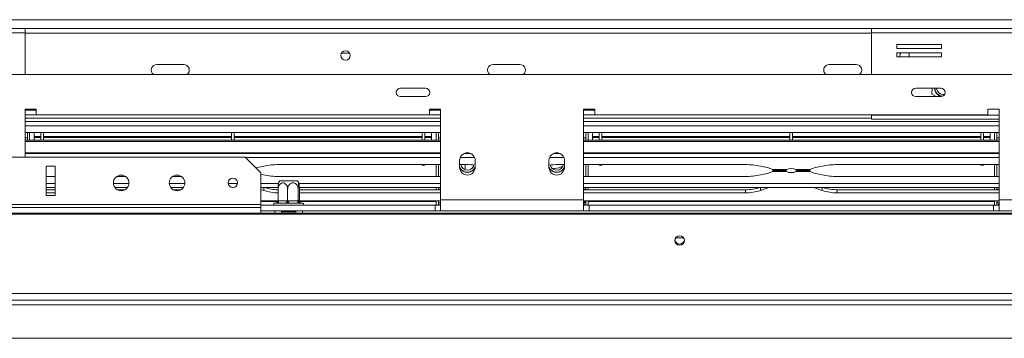
# Model space of a CAD drawing. Units: millimetres. Extents: x 123 to 5341, y 77 to 4137.
# Drawn here: x 1830 to 2381, y 483 to 661 of the extents above; entities that cross this region are included whole.
import ezdxf

# ---------------------------------------------------------------- set-up
doc = ezdxf.new("R2010")
doc.units = ezdxf.units.MM
doc.header["$LTSCALE"] = 20

msp = doc.modelspace()

# ---------------------------------------------------------------- linework, layer by layer
at = {"color": 8, "linetype": 'Continuous', "lineweight": 15}
for p, q in [((2739.0453019, 660.7027353), (1667.0040342, 660.7027353)), ((2306.4828019, 653.2027353), (1832.8578019, 653.2027353)), ((1832.7953019, 607.3277353), (1832.8578019, 607.3277353)), ((2306.4828019, 607.3277353), (2377.7953019, 607.3277353)), ((2065.2953019, 603.8277353), (1832.7953019, 603.8277353)), ((2065.2953019, 601.3277353), (1832.7953019, 601.3277353)), ((2377.7953019, 603.8277353), (2145.2953019, 603.8277353)), ((2377.7953019, 601.3277353), (2145.2953019, 601.3277353)), ((1931.7542822, 585.8313618), (1931.7542822, 586.3001863)), ((1935.4584209, 585.8313618), (1935.4584209, 586.1748303)), ((1962.6321829, 585.8313618), (1962.6321829, 586.1748303)), ((1966.3363216, 585.8313618), (1966.3363216, 586.3001863)), ((2244.2542822, 585.8313618), (2244.2542822, 586.3001863)), ((2247.9584209, 585.8313618), (2247.9584209, 586.1748303)), ((2275.1321829, 585.8313618), (2275.1321829, 586.1748303)), ((2278.8363216, 585.8313618), (2278.8363216, 586.3001863)), ((2079.0453019, 579.7029569), (2079.0453019, 576.7922014)), ((1966.3363216, 566.9134535), (1966.3363216, 565.2552685)), ((2244.2542822, 566.9134535), (2244.2542822, 565.2552685)), ((2247.9584209, 566.9134535), (2247.9584209, 566.569985)), ((2275.1321829, 566.9134535), (2275.1321829, 566.569985)), ((2278.8363216, 566.9134535), (2278.8363216, 565.2552685)), ((1974.2701393, 559.0777353), (1964.6703019, 559.0777353)), ((2062.7953019, 559.0777353), (1986.3204645, 559.0777353)), ((2145.2953019, 558.8277353), (2146.5453019, 558.8277353)), ((1972.4828019, 552.5777353), (1972.4828019, 553.8277353)), ((1988.1078019, 553.8277353), (1988.1078019, 552.5777353)), ((2693.4203019, 501.3277353), (579.6703019, 501.3277353))]:
    msp.add_line(p, q, dxfattribs=at)
at = {"color": 7, "linetype": 'Continuous', "lineweight": 15}
for p, q in [((1686.5453019, 655.7027353), (1832.8578019, 655.7027353)), ((1832.8578019, 655.7027353), (1832.8578019, 653.4527353)), ((2306.4828019, 655.7027353), (1832.8578019, 655.7027353)), ((2306.4828019, 653.4527353), (2306.4828019, 655.7027353)), ((2306.4828019, 655.7027353), (2452.7953019, 655.7027353)), ((1686.5453019, 653.4527353), (1832.8578019, 653.4527353)), ((1832.8578019, 630.0777353), (1832.8578019, 653.4527353)), ((2306.4828019, 653.4527353), (2306.4828019, 630.0777353)), ((2306.4828019, 653.4527353), (2452.7953019, 653.4527353)), ((2345.5188646, 646.9139278), (2320.5188646, 646.9139278)), ((2320.5188646, 646.9139278), (2320.5188646, 644.6639278)), ((2320.5188646, 644.6639278), (2345.5188646, 644.6639278)), ((2345.5188646, 644.6639278), (2345.5188646, 646.9139278)), ((2014.4410751, 641.9527353), (2009.8245287, 641.9527353)), ((2345.5188646, 642.1639278), (2320.5188646, 642.1639278)), ((2320.5188646, 642.1639278), (2320.5188646, 639.9139278)), ((2320.5188646, 639.9139278), (2345.5188646, 639.9139278)), ((2345.5188646, 639.9139278), (2345.5188646, 642.1639278)), ((1906.5453019, 635.7027353), (1921.5453019, 635.7027353)), ((2094.6703019, 635.7027353), (2109.6703019, 635.7027353)), ((2282.7953019, 635.7027353), (2297.7953019, 635.7027353)), ((793.1703019, 630.0777353), (2479.9203019, 630.0777353)), ((2056.8865343, 622.4550133), (2042.8910903, 622.4550133)), ((2042.8910903, 617.7004573), (2056.8865343, 617.7004573)), ((2345.2300448, 622.4550133), (2331.2346008, 622.4550133)), ((2331.2346008, 617.7004573), (2345.2300448, 617.7004573)), ((2340.2935172, 622.4550133), (2340.2549483, 619.0401112)), ((2340.2549483, 619.0401112), (2342.5159362, 617.7004573)), ((1839.0453019, 610.7027353), (1832.7953019, 610.7027353)), ((1832.7953019, 610.7027353), (1832.7953019, 583.8277353)), ((1832.8578019, 607.3277353), (1832.8578019, 610.7027353)), ((1839.0453019, 610.0777353), (1832.8578019, 610.0777353)), ((1832.8578019, 607.5777353), (1839.0453019, 607.5777353)), ((1832.8578019, 607.3277353), (1832.8578019, 605.0777353)), ((1839.0453019, 607.5777353), (1839.0453019, 610.7027353)), ((2059.0453019, 607.5777353), (1839.0453019, 607.5777353)), ((2065.2953019, 610.7027353), (2059.0453019, 610.7027353)), ((2059.0453019, 610.7027353), (2059.0453019, 607.5777353)), ((2065.2953019, 610.0777353), (2059.0453019, 610.0777353)), ((2059.0453019, 607.5777353), (2065.2953019, 607.5777353)), ((2065.2953019, 560.0777353), (2065.2953019, 610.7027353)), ((2151.5453019, 610.7027353), (2145.2953019, 610.7027353)), ((2145.2953019, 610.7027353), (2145.2953019, 560.0777353)), ((2151.5453019, 610.0777353), (2145.2953019, 610.0777353)), ((2145.2953019, 607.5777353), (2151.5453019, 607.5777353)), ((2151.5453019, 607.5777353), (2151.5453019, 610.7027353)), ((2371.5453019, 607.5777353), (2151.5453019, 607.5777353)), ((2306.4828019, 607.5777353), (2306.4828019, 607.3277353)), ((2306.4828019, 605.0777353), (2306.4828019, 607.3277353)), ((2377.7953019, 610.7027353), (2371.5453019, 610.7027353)), ((2371.5453019, 610.7027353), (2371.5453019, 607.5777353)), ((2377.7953019, 560.0777353), (2377.7953019, 610.7027353)), ((1832.7953019, 605.0777353), (1832.8578019, 605.0777353)), ((2065.2953019, 605.7027353), (1832.8578019, 605.7027353)), ((2306.4828019, 605.7027353), (2145.2953019, 605.7027353)), ((2306.4828019, 605.0777353), (2377.7953019, 605.0777353)), ((2065.2953019, 597.5777353), (1832.7953019, 597.5777353)), ((1834.0453019, 597.5777353), (1834.0453019, 593.3313618)), ((1835.2953019, 597.5777353), (1835.2953019, 593.3313618)), ((1837.7953019, 595.3213046), (1837.7953019, 597.5777353)), ((1837.7953019, 595.3213046), (1841.5453019, 595.3213046)), ((1837.7953019, 594.9487059), (1837.7953019, 595.3213046)), ((1841.5453019, 593.3313618), (1841.5453019, 597.5777353)), ((1843.0453019, 593.3313618), (1843.0453019, 597.5777353)), ((1843.0453019, 595.3213046), (1948.2953019, 595.3213046)), ((1948.2953019, 593.3313618), (1948.2953019, 597.5777353)), ((1949.7953019, 593.3313618), (1949.7953019, 597.5777353)), ((1949.7953019, 595.3213046), (2055.0453019, 595.3213046)), ((2055.0453019, 593.3313618), (2055.0453019, 597.5777353)), ((2056.5453019, 593.3313618), (2056.5453019, 597.5777353)), ((2056.5453019, 595.3213046), (2060.2953019, 595.3213046)), ((2060.2953019, 595.3213046), (2060.2953019, 597.5777353)), ((2060.2953019, 594.9487059), (2060.2953019, 595.3213046)), ((2062.7953019, 597.5777353), (2062.7953019, 593.3313618)), ((2064.0453019, 597.5777353), (2064.0453019, 593.3313618)), ((2377.7953019, 597.5777353), (2145.2953019, 597.5777353)), ((2146.5453019, 597.5777353), (2146.5453019, 593.3313618)), ((2147.7953019, 597.5777353), (2147.7953019, 593.3313618)), ((2150.2953019, 595.3213046), (2150.2953019, 597.5777353)), ((2150.2953019, 595.3213046), (2154.0453019, 595.3213046)), ((2150.2953019, 594.9487059), (2150.2953019, 595.3213046)), ((2154.0453019, 593.3313618), (2154.0453019, 597.5777353)), ((2155.5453019, 593.3313618), (2155.5453019, 597.5777353)), ((2155.5453019, 595.3213046), (2260.7953019, 595.3213046)), ((2260.7953019, 593.3313618), (2260.7953019, 597.5777353)), ((2262.2953019, 593.3313618), (2262.2953019, 597.5777353)), ((2262.2953019, 595.3213046), (2367.5453019, 595.3213046)), ((2367.5453019, 593.3313618), (2367.5453019, 597.5777353)), ((2369.0453019, 593.3313618), (2369.0453019, 597.5777353)), ((2369.0453019, 595.3213046), (2372.7953019, 595.3213046)), ((2372.7953019, 595.3213046), (2372.7953019, 597.5777353)), ((2372.7953019, 594.9487059), (2372.7953019, 595.3213046)), ((2375.2953019, 597.5777353), (2375.2953019, 593.3313618)), ((2376.5453019, 597.5777353), (2376.5453019, 593.3313618)), ((1834.0453019, 594.7027353), (1832.7953019, 594.7027353)), ((1832.7953019, 593.3313618), (2065.2953019, 593.3313618)), ((2065.2953019, 592.5501863), (1832.7953019, 592.5501863)), ((1837.7953019, 594.9487059), (1841.5453019, 594.9487059)), ((1837.7953019, 594.8960448), (1837.7953019, 594.9487059)), ((1837.7953019, 594.8960448), (1841.5453019, 594.8960448)), ((1837.7953019, 594.8960448), (1841.5453019, 594.8960448)), ((1837.7953019, 594.8960448), (1837.7953019, 593.4026887)), ((1843.0453019, 594.9487059), (1948.2953019, 594.9487059)), ((1843.0453019, 594.8960448), (1948.2953019, 594.8960448)), ((1843.0453019, 594.8960448), (1948.2953019, 594.8960448)), ((1949.7953019, 594.9487059), (2055.0453019, 594.9487059)), ((1949.7953019, 594.8960448), (2055.0453019, 594.8960448)), ((1949.7953019, 594.8960448), (2055.0453019, 594.8960448)), ((2056.5453019, 594.9487059), (2060.2953019, 594.9487059)), ((2056.5453019, 594.8960448), (2060.2953019, 594.8960448)), ((2056.5453019, 594.8960448), (2060.2953019, 594.8960448)), ((2060.2953019, 594.8960448), (2060.2953019, 594.9487059)), ((2060.2953019, 594.8960448), (2060.2953019, 593.4026887)), ((2064.0453019, 594.7027353), (2065.2953019, 594.7027353)), ((2146.5453019, 594.7027353), (2145.2953019, 594.7027353)), ((2145.2953019, 593.3313618), (2377.7953019, 593.3313618)), ((2377.7953019, 592.5501863), (2145.2953019, 592.5501863)), ((2150.2953019, 594.9487059), (2154.0453019, 594.9487059)), ((2150.2953019, 594.8960448), (2150.2953019, 594.9487059)), ((2150.2953019, 594.8960448), (2154.0453019, 594.8960448)), ((2150.2953019, 594.8960448), (2150.2953019, 593.4026887)), ((2155.5453019, 594.9487059), (2260.7953019, 594.9487059)), ((2155.5453019, 594.8960448), (2260.7953019, 594.8960448)), ((2262.2953019, 594.9487059), (2367.5453019, 594.9487059)), ((2262.2953019, 594.8960448), (2367.5453019, 594.8960448)), ((2369.0453019, 594.9487059), (2372.7953019, 594.9487059)), ((2369.0453019, 594.8960448), (2372.7953019, 594.8960448)), ((2372.7953019, 594.8960448), (2372.7953019, 594.9487059)), ((2372.7953019, 594.8960448), (2372.7953019, 593.4026887)), ((2376.5453019, 594.7027353), (2377.7953019, 594.7027353)), ((2065.2953019, 586.3001863), (1832.7953019, 586.3001863)), ((1832.7953019, 585.8313618), (2065.2953019, 585.8313618)), ((1834.0453019, 586.3001863), (1834.0453019, 585.8313618)), ((1835.2953019, 586.3001863), (1835.2953019, 585.8313618)), ((1837.7953019, 585.8313618), (1837.7953019, 586.3001863)), ((1841.5453019, 585.8313618), (1841.5453019, 586.3001863)), ((1843.0453019, 585.8313618), (1843.0453019, 586.3001863)), ((1935.1052374, 586.3001863), (1935.4584209, 586.1748303)), ((1935.4584209, 586.1748303), (1936.3046989, 585.8313618)), ((1961.7859049, 585.8313618), (1962.6321829, 586.1748303)), ((1962.6321829, 586.1748303), (1962.9853664, 586.3001863)), ((2055.0453019, 585.8313618), (2055.0453019, 586.3001863)), ((2056.5453019, 585.8313618), (2056.5453019, 586.3001863)), ((2060.2953019, 585.8313618), (2060.2953019, 586.3001863)), ((2062.7953019, 586.3001863), (2062.7953019, 585.8313618)), ((2064.0453019, 586.3001863), (2064.0453019, 585.8313618)), ((2078.2712263, 585.8313618), (2082.3193775, 585.8313618)), ((2080.7855012, 586.3001863), (2079.8051026, 586.3001863)), ((2128.2712263, 585.8313618), (2132.3193775, 585.8313618)), ((2130.7855012, 586.3001863), (2129.8051026, 586.3001863)), ((2377.7953019, 586.3001863), (2145.2953019, 586.3001863)), ((2145.2953019, 585.8313618), (2377.7953019, 585.8313618)), ((2146.5453019, 586.3001863), (2146.5453019, 585.8313618)), ((2147.7953019, 586.3001863), (2147.7953019, 585.8313618)), ((2150.2953019, 585.8313618), (2150.2953019, 586.3001863)), ((2154.0453019, 585.8313618), (2154.0453019, 586.3001863)), ((2155.5453019, 585.8313618), (2155.5453019, 586.3001863)), ((2247.6052374, 586.3001863), (2247.9584209, 586.1748303)), ((2247.9584209, 586.1748303), (2248.8046989, 585.8313618)), ((2274.2859049, 585.8313618), (2275.1321829, 586.1748303)), ((2275.1321829, 586.1748303), (2275.4853664, 586.3001863)), ((2367.5453019, 585.8313618), (2367.5453019, 586.3001863)), ((2369.0453019, 585.8313618), (2369.0453019, 586.3001863)), ((2372.7953019, 585.8313618), (2372.7953019, 586.3001863)), ((2375.2953019, 586.3001863), (2375.2953019, 585.8313618)), ((2376.5453019, 586.3001863), (2376.5453019, 585.8313618)), ((1689.0453019, 583.8277353), (1955.9203019, 583.8277353)), ((1849.6703019, 578.8277353), (1844.6703019, 578.8277353)), ((1844.6703019, 578.8277353), (1844.6703019, 562.4102671)), ((1849.6703019, 562.4102671), (1849.6703019, 578.8277353)), ((1964.6703019, 575.0777353), (1955.9203019, 583.8277353)), ((1956.1561915, 583.5918457), (2065.2953019, 583.5918457)), ((1966.3363216, 578.8231834), (1962.6321829, 578.0000415)), ((2065.2953019, 579.7029569), (1974.7215765, 579.7029569)), ((2055.0453019, 579.4527353), (2055.0453019, 579.7029569)), ((2055.0453019, 579.4527353), (2056.5453019, 579.4527353)), ((2055.0453019, 579.4527353), (2056.5453019, 579.4527353)), ((2056.5453019, 579.4527353), (2056.5453019, 579.7029569)), ((2062.7953019, 579.7029569), (2062.7953019, 573.0418584)), ((2064.0453019, 579.7029569), (2064.0453019, 573.0418584)), ((2075.9203019, 581.9527353), (2075.9203019, 578.2027353)), ((2079.6190273, 579.7029569), (2075.9203019, 579.7029569)), ((2076.238956, 583.5918457), (2084.3516478, 583.5918457)), ((2084.6703019, 578.2027353), (2084.6703019, 581.9527353)), ((2125.9203019, 581.9527353), (2125.9203019, 578.2027353)), ((2126.238956, 583.5918457), (2134.3516478, 583.5918457)), ((2134.6703019, 579.7029569), (2130.9715765, 579.7029569)), ((2134.6703019, 578.2027353), (2134.6703019, 581.9527353)), ((2145.2953019, 583.5918457), (2377.7953019, 583.5918457)), ((2235.8690273, 579.7029569), (2145.2953019, 579.7029569)), ((2146.5453019, 579.7029569), (2146.5453019, 573.0418584)), ((2147.7953019, 579.7029569), (2147.7953019, 573.0418584)), ((2154.0453019, 579.4527353), (2154.0453019, 579.7029569)), ((2154.0453019, 579.4527353), (2155.5453019, 579.4527353)), ((2155.5453019, 579.4527353), (2155.5453019, 579.7029569)), ((2247.9584209, 578.0000415), (2244.2542822, 578.8231834)), ((2278.8363216, 578.8231834), (2275.1321829, 578.0000415)), ((2377.7953019, 579.7029569), (2287.2215765, 579.7029569)), ((2367.5453019, 579.4527353), (2367.5453019, 579.7029569)), ((2367.5453019, 579.4527353), (2369.0453019, 579.4527353)), ((2369.0453019, 579.4527353), (2369.0453019, 579.7029569)), ((2375.2953019, 579.7029569), (2375.2953019, 573.0418584)), ((2376.5453019, 579.7029569), (2376.5453019, 573.0418584)), ((1849.6703019, 573.0418584), (1844.6703019, 573.0418584)), ((1889.0470654, 573.0418584), (1884.0435384, 573.0418584)), ((1920.2970654, 573.0418584), (1915.2935384, 573.0418584)), ((1964.6703019, 575.0777353), (1964.6703019, 557.4102671)), ((1966.3363216, 573.9216318), (1964.6703019, 574.2918584)), ((2065.2953019, 573.0418584), (1974.7215765, 573.0418584)), ((2127.7457921, 577.5777353), (2129.0453019, 577.5777353)), ((2235.8690273, 573.0418584), (2145.2953019, 573.0418584)), ((2247.9584209, 574.7447737), (2244.2542822, 573.9216318)), ((2250.9797845, 576.8933756), (2258.9362762, 576.8933756)), ((2258.9362762, 575.8514397), (2250.9797845, 575.8514397)), ((2251.951854, 576.3724076), (2258.4361957, 576.3724076)), ((2258.4352226, 576.3724076), (2251.951854, 576.3724076)), ((2264.1543276, 576.8933756), (2272.1108193, 576.8933756)), ((2272.1108193, 575.8514397), (2264.1543276, 575.8514397)), ((2271.1451591, 576.3724076), (2264.6544082, 576.3724076)), ((2264.6553812, 576.3724076), (2271.1451591, 576.3724076)), ((2278.8363216, 573.9216318), (2275.1321829, 574.7447737)), ((2377.7953019, 573.0418584), (2287.2215765, 573.0418584)), ((1849.6703019, 569.1529695), (1844.6703019, 569.1529695)), ((1890.9100202, 569.1529695), (1882.1805836, 569.1529695)), ((1922.1600202, 569.1529695), (1913.4305836, 569.1529695)), ((1951.6423143, 569.1529695), (1946.4482895, 569.1529695)), ((1974.5150253, 569.1529695), (1964.6703019, 569.1529695)), ((1975.3697824, 570.7027353), (1984.3161204, 570.7027353)), ((1984.3161204, 570.7027353), (1985.2208214, 570.7027353)), ((2065.2953019, 569.1529695), (1986.0755785, 569.1529695)), ((2377.7953019, 569.1529695), (2145.2953019, 569.1529695)), ((1849.6703019, 566.9134535), (1844.6703019, 566.9134535)), ((1844.6703019, 565.6109487), (1849.6703019, 565.6109487)), ((1844.6703019, 563.8501006), (1849.6703019, 563.8501006)), ((1844.6703019, 562.4102671), (1849.6703019, 562.4102671)), ((1890.1079796, 566.9134535), (1882.9826242, 566.9134535)), ((1884.4521463, 565.6109487), (1888.6384575, 565.6109487)), ((1921.3579796, 566.9134535), (1914.2326242, 566.9134535)), ((1915.7021463, 565.6109487), (1919.8884575, 565.6109487)), ((1949.1746015, 566.9134535), (1948.9160023, 566.9134535)), ((1974.3455323, 566.9134535), (1964.6703019, 566.9134535)), ((1964.6703019, 565.8465918), (1966.3363216, 565.2552685)), ((1974.3296868, 559.4456936), (1974.3296868, 565.8277353)), ((1979.6907781, 559.4456936), (1979.6907781, 565.8277353)), ((1985.6563932, 559.4456936), (1985.6563932, 565.8277353)), ((2065.2953019, 566.9134535), (1986.2450715, 566.9134535)), ((1986.260917, 559.4456936), (1986.260917, 565.8277353)), ((1986.260917, 565.6109487), (2065.2953019, 565.6109487)), ((1986.260917, 563.8501006), (2065.2953019, 563.8501006)), ((2062.7953019, 566.9134535), (2062.7953019, 565.6109487)), ((2064.0453019, 566.9134535), (2064.0453019, 565.6109487)), ((2064.0453019, 565.9527353), (2065.2953019, 565.9527353)), ((2377.7953019, 566.9134535), (2145.2953019, 566.9134535)), ((2146.5453019, 565.9527353), (2145.2953019, 565.9527353)), ((2145.2953019, 565.6109487), (2235.8690273, 565.6109487)), ((2145.2953019, 563.8501006), (2235.8690273, 563.8501006)), ((2146.5453019, 566.9134535), (2146.5453019, 565.6109487)), ((2147.7953019, 566.9134535), (2147.7953019, 565.6109487)), ((2235.8690273, 565.6109487), (2235.8690273, 563.8501006)), ((2244.2542822, 565.2552685), (2247.9584209, 566.569985)), ((2247.9584209, 566.569985), (2248.8046989, 566.9134535)), ((2274.2859049, 566.9134535), (2275.1321829, 566.569985)), ((2275.1321829, 566.569985), (2278.8363216, 565.2552685)), ((2287.2215765, 565.6109487), (2287.2215765, 563.8501006)), ((2287.2215765, 565.6109487), (2377.7953019, 565.6109487)), ((2287.2215765, 563.8501006), (2377.7953019, 563.8501006)), ((2375.2953019, 566.9134535), (2375.2953019, 565.6109487)), ((2376.5453019, 566.9134535), (2376.5453019, 565.6109487)), ((2376.5453019, 565.9527353), (2377.7953019, 565.9527353)), ((1308.4203019, 557.4102671), (1964.6703019, 557.4102671)), ((1974.3244693, 559.4134535), (1964.6703019, 559.4134535)), ((1964.6703019, 557.4102671), (1964.6703019, 555.7864695)), ((2062.1703019, 556.9527353), (1964.6703019, 556.9527353)), ((1973.1249366, 558.2027353), (1972.7953019, 558.2027353)), ((1973.2836701, 558.1768246), (1973.1249366, 558.2027353)), ((1973.9619179, 558.2027353), (1973.2836701, 558.1768246)), ((1978.6145604, 558.2027353), (1973.9619179, 558.2027353)), ((1974.3296868, 559.4456936), (1974.6839112, 559.4527353)), ((1974.6839112, 559.4527353), (1979.3365537, 559.4527353)), ((1979.5847803, 558.1768246), (1978.6145604, 558.2027353)), ((1979.3365537, 559.4527353), (1979.6907781, 559.4456936)), ((1980.6076451, 558.2027353), (1979.5847803, 558.1768246)), ((1979.6907781, 559.4456936), (1980.0849453, 559.4527353)), ((1980.0849453, 559.4527353), (1985.262226, 559.4527353)), ((1985.7849257, 558.2027353), (1980.6076451, 558.2027353)), ((1985.262226, 559.4527353), (1985.6563932, 559.4456936)), ((1985.6563932, 559.4456936), (1985.696336, 559.4527353)), ((1985.696336, 559.4527353), (1986.2209742, 559.4527353)), ((1986.5964121, 558.1768246), (1985.7849257, 558.2027353)), ((1986.2209742, 559.4527353), (1986.260917, 559.4456936)), ((2065.2953019, 559.4134535), (1986.2661345, 559.4134535)), ((1986.941029, 558.2027353), (1986.5964121, 558.1768246)), ((1987.7953019, 558.2027353), (1986.941029, 558.2027353)), ((2062.1703019, 556.9527353), (2062.1703019, 553.8277353)), ((2062.1703019, 556.9527353), (2065.2953019, 556.9527353)), ((2062.7953019, 559.4134535), (2062.7953019, 556.9527353)), ((2062.7953019, 556.9527353), (2062.7953019, 559.0777353)), ((2064.0453019, 559.4134535), (2064.0453019, 556.9527353)), ((2065.0453019, 558.2027353), (2065.0453019, 556.9527353)), ((2065.2953019, 558.2027353), (2065.0453019, 558.2027353)), ((2065.2953019, 560.0777353), (2145.2953019, 560.0777353)), ((2065.2953019, 560.0777353), (2065.2953019, 553.8277353)), ((2145.2953019, 553.8277353), (2145.2953019, 560.0777353)), ((2377.7953019, 559.4134535), (2145.2953019, 559.4134535)), ((2145.2953019, 558.2027353), (2145.5453019, 558.2027353)), ((2145.2953019, 556.9527353), (2148.4203019, 556.9527353)), ((2145.5453019, 558.2027353), (2145.5453019, 556.9527353)), ((2146.5453019, 559.4134535), (2146.5453019, 556.9527353)), ((2147.7953019, 559.4134535), (2147.7953019, 556.9527353)), ((2375.2953019, 559.0777353), (2147.7953019, 559.0777353)), ((2147.7953019, 556.9527353), (2147.7953019, 559.0777353)), ((2148.4203019, 556.9527353), (2148.4203019, 553.8277353)), ((2374.6703019, 556.9527353), (2148.4203019, 556.9527353)), ((2374.6703019, 556.9527353), (2374.6703019, 553.8277353)), ((2374.6703019, 556.9527353), (2377.7953019, 556.9527353)), ((2375.2953019, 559.4134535), (2375.2953019, 556.9527353)), ((2375.2953019, 556.9527353), (2375.2953019, 559.0777353)), ((2376.5453019, 559.4134535), (2376.5453019, 556.9527353)), ((2377.7953019, 558.2027353), (2377.5453019, 558.2027353)), ((2377.5453019, 558.2027353), (2377.5453019, 556.9527353)), ((2377.7953019, 560.0777353), (2457.7953019, 560.0777353)), ((2377.7953019, 560.0777353), (2377.7953019, 553.8277353)), ((2756.0703019, 552.5777353), (517.0203019, 552.5777353)), ((2756.0703019, 551.9306877), (517.0203019, 551.9306877)), ((1308.4203019, 555.7864695), (1964.6703019, 555.7864695)), ((1964.6703019, 555.7864695), (1964.6703019, 552.5777353)), ((2062.1703019, 553.8277353), (1964.6703019, 553.8277353)), ((1979.63099, 553.2027353), (1976.111515, 553.2027353)), ((1976.2328019, 553.2027353), (1976.2328019, 552.5777353)), ((1979.63099, 553.2027353), (1979.63099, 553.8277353)), ((1984.5461741, 553.2027353), (1979.63099, 553.2027353)), ((1984.3578019, 552.5777353), (1984.3578019, 553.2027353)), ((2062.1703019, 553.8277353), (2065.2953019, 553.8277353)), ((2065.2953019, 553.8277353), (2145.2953019, 553.8277353)), ((2145.2953019, 553.8277353), (2148.4203019, 553.8277353)), ((2374.6703019, 553.8277353), (2148.4203019, 553.8277353)), ((2374.6703019, 553.8277353), (2377.7953019, 553.8277353)), ((2377.7953019, 553.8277353), (2457.7953019, 553.8277353)), ((2196.9514969, 538.8277353), (2201.1391069, 538.8277353)), ((2759.8203019, 507.5336401), (513.2703019, 507.5336401)), ((2759.8203019, 503.8277353), (513.2703019, 503.8277353)), ((2714.0453019, 482.5777353), (559.0453019, 482.5777353))]:
    msp.add_line(p, q, dxfattribs=at)
at = {"color": 7, "linetype": 'Continuous', "lineweight": 15, "flags": 128}
for points in [[(2342.7973105, 622.4550133), (2342.8451542, 621.9683037), (2343.2767383, 620.7395319)], [(1929.9006124, 586.3001863), (1930.7687968, 586.053494), (1931.4585734, 585.8313618)], [(1966.6320304, 585.8313618), (1967.321807, 586.053494), (1968.1899914, 586.3001863)], [(2242.4006124, 586.3001863), (2243.2687968, 586.053494), (2243.9585734, 585.8313618)], [(2279.1320304, 585.8313618), (2279.821807, 586.053494), (2280.6899914, 586.3001863)], [(2080.2953019, 576.5777353), (2079.0127264, 576.803888), (2077.8848484, 577.4550687), (2077.0477066, 578.4527353), (2076.6022728, 579.6765547), (2076.5977146, 579.7029569), (2076.6022728, 579.6765547), (2077.0477066, 578.4527353), (2077.8848484, 577.4550687), (2079.0127264, 576.803888), (2080.2953019, 576.5777353), (2081.5778774, 576.803888), (2082.7057554, 577.4550687), (2083.5428972, 578.4527353), (2083.9477229, 579.4778409)], [(1962.6321829, 578.0000415), (1962.1971728, 577.896457), (1961.9240521, 577.8239851)], [(1974.6839112, 559.4527353), (1974.6700383, 559.2088724), (1974.6289527, 558.9743811), (1974.5622334, 558.7582725), (1974.4724443, 558.5688519), (1974.3630359, 558.4133983), (1974.2382128, 558.2978859), (1974.1027718, 558.2267537), (1973.9619179, 558.2027353)], [(1979.3365537, 559.4527353), (1979.3226808, 559.2088724), (1979.2815952, 558.9743811), (1979.2148759, 558.7582725), (1979.1250868, 558.5688519), (1979.0156784, 558.4133983), (1978.8908553, 558.2978859), (1978.7554143, 558.2267537), (1978.6145604, 558.2027353)], [(1980.0849453, 559.4527353), (1980.0949889, 559.2088724), (1980.1247335, 558.9743811), (1980.1730361, 558.7582725), (1980.2380405, 558.5688519), (1980.3172486, 558.4133983), (1980.4076165, 558.2978859), (1980.5056714, 558.2267537), (1980.6076451, 558.2027353)], [(1985.262226, 559.4527353), (1985.2722695, 559.2088724), (1985.3020141, 558.9743811), (1985.3503168, 558.7582725), (1985.4153212, 558.5688519), (1985.4945293, 558.4133983), (1985.5848972, 558.2978859), (1985.6829521, 558.2267537), (1985.7849257, 558.2027353)], [(2199.0453019, 534.6043932), (2200.0737636, 534.8019963), (2200.9456514, 535.3647222), (2201.5282281, 536.2069011), (2201.7328019, 537.2003189), (2201.5282281, 538.1937366), (2200.9456514, 539.0359155), (2200.0737636, 539.5986415), (2199.0453019, 539.7962445), (2198.0168402, 539.5986415), (2197.1449524, 539.0359155), (2196.5623757, 538.1937366), (2196.3578019, 537.2003189), (2196.5623757, 536.2069011), (2197.1449524, 535.3647222), (2198.0168402, 534.8019963), (2199.0453019, 534.6043932)]]:
    msp.add_lwpolyline(points, dxfattribs=at)
at = {"color": 7, "linetype": 'Continuous', "lineweight": 15}
for centre, radius in [((2012.1328019, 640.7027353), 2.625), ((1886.5453019, 569.4527353), 4.375), ((1917.7953019, 569.4527353), 4.375), ((1949.0453019, 569.5352671), 2.625)]:
    msp.add_circle(centre, radius, dxfattribs=at)
for centre, radius, start, end in [((2324.9703019, 640.7027353), 2.625, 146.17592554, 197.487524347), ((2324.9703019, 640.7027353), 2.625, 342.512475653, 33.82407446), ((1906.5453019, 632.5777353), 3.125, 90, 233.130102355), ((1921.5453019, 632.5777353), 3.125, 306.869897645, 90), ((2094.6703019, 632.5777353), 3.125, 90, 233.130102355), ((2109.6703019, 632.5777353), 3.125, 306.869897645, 90), ((2282.7953019, 632.5777353), 3.125, 90, 233.130102355), ((2297.7953019, 632.5777353), 3.125, 306.869897645, 90), ((2042.8910903, 620.0777353), 2.377278, 90, 270), ((2056.8865343, 620.0777353), 2.377278, 270, 90), ((2331.2346008, 620.0777353), 2.377278, 90, 270), ((2346.5453019, 622.5777353), 4.875, 181.442501644, 260.915066284), ((2346.5453019, 622.5777353), 4.6359798, 181.516890584, 266.819686366), ((2346.5453019, 622.5777353), 3.75, 209.352911728, 281.568287464), ((2345.2300448, 620.0777353), 2.377278, 270, 90), ((2080.2953019, 581.9527353), 4.375, 360, 180), ((2130.2953019, 581.9527353), 4.375, 0, 180), ((1974.5784198, 540.6669453), 39.0362741, 89.789880186, 102.189136396), ((2079.6495948, 538.6424356), 41.0605326, 82.976539548, 90.042653741), ((2080.2953019, 580.3277353), 3.75, 270, 346.900752373), ((2130.9355247, 538.7323516), 40.9706212, 89.94958297, 97.031223741), ((2130.2953019, 580.3277353), 3.75, 193.09924765, 270), ((2129.0453019, 586.3277353), 8.75, 270, 302.869642471), ((2130.2953019, 580.3277353), 3.75, 270, 350.40936429), ((2236.0121841, 540.6669453), 39.0362741, 77.810863604, 90.210119814), ((2287.0784198, 540.6669453), 39.0362741, 89.789880186, 102.189136396), ((1974.5784198, 612.07787), 39.0362741, 257.810863604, 270.210119814), ((2080.2953019, 580.3277353), 4.8172663, 204.743394423, 335.256605577), ((2080.2953019, 578.2027353), 4.375, 180, 360), ((2080.2953019, 580.3277353), 4.875, 206.178969187, 333.821030793), ((2080.2953019, 580.3277353), 5, 209.224658644, 330.775341347), ((2130.2953019, 580.3277353), 4.8172663, 204.743394423, 335.256605577), ((2130.2953019, 578.2027353), 4.375, 180, 0), ((2130.2953019, 580.3277353), 4.875, 206.1789682, 333.821031818), ((2130.2953019, 580.3277353), 5, 209.224660758, 330.775339157), ((2236.0121841, 612.07787), 39.0362741, 269.789880186, 282.189136396), ((2245.7967484, 567.4206323), 10.7979965, 61.314611567, 78.451813303), ((2245.7967484, 585.324183), 10.7979965, 281.548186697, 298.685388433), ((2261.5453019, 571.9797198), 5.5633648, 62.032839596, 117.967160404), ((2261.5453019, 580.7650954), 5.5633648, 242.032839596, 297.967160404), ((2277.2938554, 567.4206323), 10.7979965, 101.548186697, 118.685388433), ((2277.2938554, 585.324183), 10.7979965, 241.314611567, 258.451813303), ((2287.0784198, 612.07787), 39.0362741, 257.810863604, 270.210119814), ((1981.7863605, 565.8277353), 8.0584179, 142.774219596, 153.41153328), ((1978.8042433, 565.8277353), 8.0584179, 26.572071593, 37.225780404), ((1974.6212966, 588.998876), 25.1475587, 250.764333887, 269.335586102), ((1974.6270854, 590.8222083), 25.2101064, 251.510135072, 269.324077416), ((2235.9522848, 590.8662283), 25.2554168, 269.811117386, 288.482363348), ((2235.9575281, 589.0438135), 25.1938683, 269.798731481, 289.227289287), ((2287.1330757, 589.0438135), 25.1938683, 250.772710713, 270.201268519), ((2287.138319, 590.8662283), 25.2554168, 251.517636652, 270.188882614), ((1972.7953019, 557.2652353), 0.9375, 90, 199.471220635), ((1973.1291119, 559.1940966), 0.9913733, 267.66972874, 311.24752591), ((1986.9436882, 559.4500875), 1.247355, 179.878373513, 269.877854935), ((1987.4683264, 559.4500875), 1.247355, 179.878373514, 269.877854935), ((1987.4338045, 559.1533155), 0.9522033, 228.466344649, 274.094947638), ((1987.4338046, 559.1533154), 0.9522032, 228.466340778, 274.094945471), ((1987.7953019, 557.2652353), 0.9375, 340.528779365, 90), ((2065.0453019, 559.2027353), 1, 180, 270), ((2065.0453019, 559.2027353), 2.25, 243.612200039, 270), ((2145.5453019, 559.2027353), 1, 270, 0), ((2145.5453019, 559.2027353), 2.25, 270, 296.387799961), ((2377.5453019, 559.2027353), 1, 180, 270), ((2377.5453019, 559.2027353), 2.25, 243.612200039, 270), ((2199.0041752, 537.9039099), 2.6527879, 188.237161129, 270.888304618), ((2199.0864287, 537.9039099), 2.6527879, 269.111695382, 351.762838872)]:
    msp.add_arc(centre, radius, start, end, dxfattribs=at)
for points, knots in [([(2250.9797845, 576.8933756), (2251.2372914, 576.6869129), (2251.6159099, 576.3833459), (2251.8704366, 576.4165704), (2251.951854, 576.4271982)], [0, 0, 0, 0, 0.6801221762, 1, 1, 1, 1]), ([(2251.951854, 576.3176171), (2251.8704366, 576.3282449), (2251.6159099, 576.3614694), (2251.2372914, 576.0579024), (2250.9797845, 575.8514397)], [0, 0, 0, 0, 0.319877824, 1, 1, 1, 1]), ([(2258.4203019, 576.3738034), (2258.4608178, 576.3947488), (2258.5367693, 576.4340132), (2258.8091809, 576.7472384), (2258.9362762, 576.8933756)], [0, 0, 0, 0, 0.5334438856, 1, 1, 1, 1]), ([(2258.9362762, 575.8514397), (2258.7947211, 576.0159846), (2258.5291956, 576.3246336), (2258.454961, 576.3562504), (2258.4203019, 576.3710118)], [0, 0, 0, 0, 0.5331132757, 1, 1, 1, 1]), ([(2264.1543276, 576.8933756), (2264.2958827, 576.7288307), (2264.5614082, 576.4201817), (2264.6356428, 576.3885649), (2264.6703019, 576.3738034)], [0, 0, 0, 0, 0.5331132757, 1, 1, 1, 1]), ([(2264.6703019, 576.3710118), (2264.629786, 576.3500665), (2264.5538345, 576.310802), (2264.2814229, 575.9975768), (2264.1543276, 575.8514397)], [0, 0, 0, 0, 0.5334438856, 1, 1, 1, 1]), ([(2271.1451591, 576.4137001), (2271.2114137, 576.4041367), (2271.4832491, 576.3648988), (2271.8405805, 576.6658075), (2272.1108193, 576.8933756)], [0, 0, 0, 0, 0.243730457, 1, 1, 1, 1]), ([(2272.1108193, 575.8514397), (2271.8405805, 576.0790078), (2271.4832491, 576.3799165), (2271.2114137, 576.3406786), (2271.1451591, 576.3311151)], [0, 0, 0, 0, 0.756269543, 1, 1, 1, 1]), ([(1979.6907781, 565.8277353), (1979.6657359, 566.2030154), (1979.6106477, 567.0285598), (1979.1373183, 568.1784509), (1978.3764327, 569.0678297), (1977.606281, 569.4395261), (1976.8712062, 569.5200581), (1976.1672424, 569.3643622), (1975.4174627, 568.8370999), (1974.8134319, 568.0171829), (1974.406406, 566.9786991), (1974.3548873, 566.2058004), (1974.3296868, 565.8277353)], [0, 0, 0, 0, 0.103373748, 0.2274024387, 0.3456813315, 0.4523152256, 0.4998294107, 0.5945142832, 0.689000775, 0.7871630184, 0.8958903136, 1, 1, 1, 1]), ([(1974.3296868, 565.8277353), (1974.333191, 566.2489126), (1974.3402042, 567.0918394), (1974.3966889, 568.2273519), (1974.479376, 569.1010823), (1974.5501809, 569.3257174), (1974.5828893, 569.4294878)], [0, 0, 0, 0, 0.2569875411, 0.5143242419, 0.7756417466, 1, 1, 1, 1]), ([(1985.6563932, 565.8277353), (1985.6217082, 566.2483367), (1985.552291, 567.0901109), (1984.9964594, 568.2343217), (1984.1619608, 569.0891229), (1983.1582319, 569.5106876), (1982.1819189, 569.4977554), (1981.3091426, 569.1399058), (1980.5586922, 568.4829936), (1979.9809268, 567.537885), (1979.7191308, 566.5971921), (1979.6973791, 566.006877), (1979.6907781, 565.8277353)], [0, 0, 0, 0, 0.1157185426, 0.2315943078, 0.3492625834, 0.4554706957, 0.55000222, 0.6399909873, 0.7338655769, 0.8369387658, 0.9505161429, 1, 1, 1, 1]), ([(1986.260917, 565.8277353), (1986.2574022, 566.2483367), (1986.2503678, 567.0901109), (1986.1940428, 568.2343217), (1986.1094791, 569.0891229), (1986.0077666, 569.5106876), (1985.9088322, 569.4977554), (1985.8203897, 569.1399058), (1985.744343, 568.4829936), (1985.6857953, 567.537885), (1985.6592663, 566.5971921), (1985.6570621, 566.006877), (1985.6563932, 565.8277353)], [0, 0, 0, 0, 0.1157185426, 0.2315943078, 0.3492625834, 0.4554706957, 0.55000222, 0.6399909873, 0.7338655769, 0.8369387658, 0.9505161429, 1, 1, 1, 1]), ([(1974.3296868, 559.4456936), (1974.3173304, 559.3165472), (1974.2926512, 559.0586075), (1974.1054977, 558.7102152), (1973.8217196, 558.4152162), (1973.5294132, 558.2533823), (1973.3382045, 558.1913277), (1973.2859245, 558.1774241), (1973.2836701, 558.1768246)], [0, 0, 0, 0, 0.2095326698, 0.4184925732, 0.6424952062, 0.9034900905, 0.9958384204, 1, 1, 1, 1]), ([(1979.6907781, 559.4456936), (1979.689526, 559.3165472), (1979.6870251, 559.0586075), (1979.66806, 558.7102152), (1979.6393034, 558.4152162), (1979.6096826, 558.2533823), (1979.5903066, 558.1913277), (1979.5850088, 558.1774241), (1979.5847803, 558.1768246)], [0, 0, 0, 0, 0.2095326698, 0.4184925732, 0.6424952062, 0.9034900905, 0.9958384204, 1, 1, 1, 1]), ([(1986.5964121, 558.1768246), (1986.5943862, 558.1774241), (1986.5474039, 558.1913277), (1986.3755713, 558.2533823), (1986.1128857, 558.4152162), (1985.8578642, 558.7102152), (1985.6896758, 559.0586075), (1985.6674975, 559.3165472), (1985.6563932, 559.4456936)], [0, 0, 0, 0, 0.0041615796, 0.0965099095, 0.3575047938, 0.5815074268, 0.7904673302, 1, 1, 1, 1]), ([(1986.7947801, 558.4284447), (1986.7843949, 558.4341522), (1986.662198, 558.50131), (1986.4885059, 558.7166443), (1986.2971247, 559.057042), (1986.2729973, 559.3160249), (1986.260917, 559.4456936)], [0, 0, 0, 0, 0.0313665831, 0.3690756176, 0.684106054, 1, 1, 1, 1])]:
    msp.add_open_spline(points, degree=3, knots=knots, dxfattribs=at)

doc.saveas('drawing.dxf')
